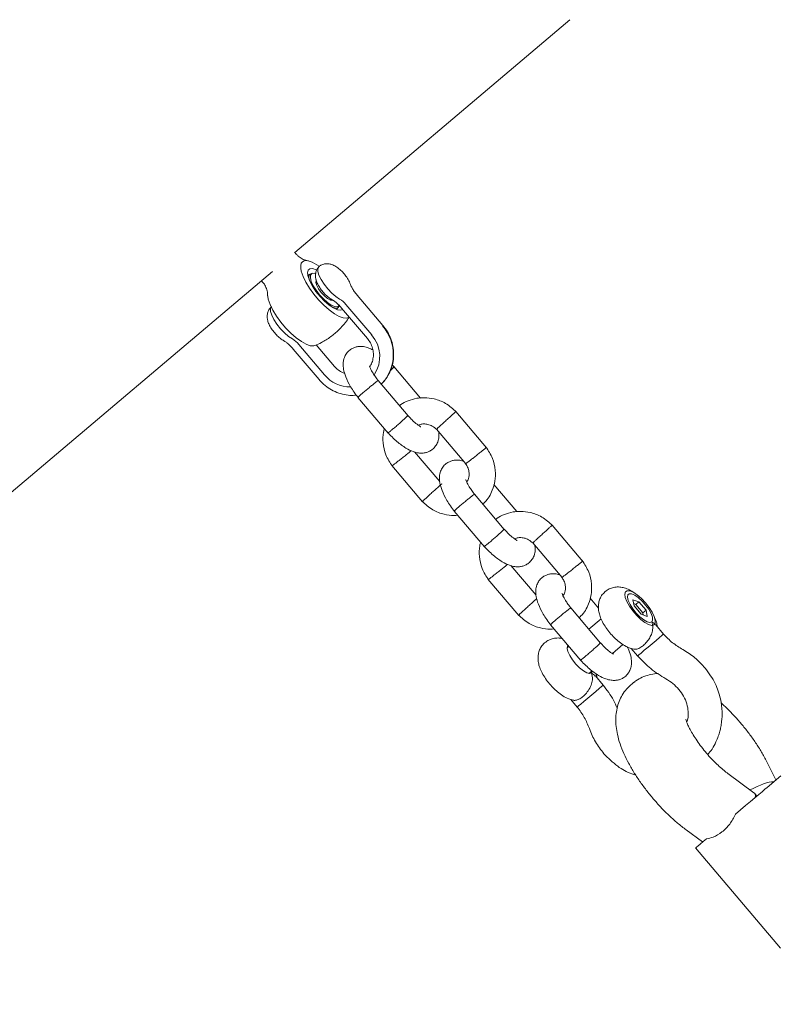
# Model space of a CAD drawing. Units: millimetres. Extents: x -531 to 6949, y 4 to 7513.
# Drawn here: x 4208 to 4381, y 4320 to 4545 of the extents above; entities that cross this region are included whole.
import ezdxf

# ---------------------------------------------------------------- set-up
doc = ezdxf.new("R2010")
doc.units = ezdxf.units.MM
doc.layers.add('Dimensions', color=7, linetype='Continuous')
doc.styles.get("Standard").update_dxf_attribs({"font": 'arial.ttf'})
doc.dimstyles.new('Leikkiset keinu', dxfattribs={"dimtxt": 150, "dimasz": 2.5, "dimexe": 0.06, "dimexo": 0.625, "dimtad": 0, "dimtih": 1, "dimtoh": 1, "dimdec": 0, "dimtxsty": 'Standard', "dimcen": 2.5, "dimadec": 0, "dimazin": 0, "dimtfac": 1, "dimtmove": 0, "dimatfit": 3, "dimfxl": 1, "dimarcsym": 0})

# ---------------------------------------------------------------- blocks, each defined once
blk = doc.blocks.new('*D4')
at = {"layer": 'Defpoints', "color": 0}
for p in [(3293.67, 6282.45), (-304.02, 732.24), (5268.39, 732.24)]:
    blk.add_point(p, dxfattribs=at)
at = {"layer": 'Dimensions', "color": 0, "lineweight": -2}
for p, q in [((3293.04, 6282.45), (-304.08, 6282.45)), ((-304.02, 6279.95), (-304.02, 3584.55)), ((-304.02, 734.74), (-304.02, 3430.15)), ((5267.76, 732.24), (-304.08, 732.24))]:
    blk.add_line(p, q, dxfattribs=at)
at = {"layer": 'Dimensions', "color": 0}
for points in [[(-303.61, 6279.95), (-304.44, 6279.95), (-304.02, 6282.45)], [(-304.44, 734.74), (-303.61, 734.74), (-304.02, 732.24)]]:
    blk.add_solid(points, dxfattribs=at)
at = {"layer": 'Dimensions', "color": 0, "lineweight": 5, "insert": (-304.02, 3507.35), "char_height": 150, "attachment_point": 5}
blk.add_mtext('5550', dxfattribs=at)
blk = doc.blocks.new('*D6')
at = {"layer": 'Defpoints', "color": 0}
for p in [(4275.58, 4724.01), (1660.27, 2251.18), (2937.22, 2251.18)]:
    blk.add_point(p, dxfattribs=at)
at = {"layer": 'Dimensions', "color": 0, "lineweight": -2}
for p, q in [((4274.96, 4724.01), (1660.21, 4724.01)), ((1660.27, 4721.51), (1660.27, 3564.8)), ((1660.27, 2253.68), (1660.27, 3410.4)), ((2836.6, 2251.18), (1660.21, 2251.18))]:
    blk.add_line(p, q, dxfattribs=at)
at = {"layer": 'Dimensions', "color": 0}
for points in [[(1660.69, 4721.51), (1659.85, 4721.51), (1660.27, 4724.01)], [(1659.85, 2253.68), (1660.69, 2253.68), (1660.27, 2251.18)]]:
    blk.add_solid(points, dxfattribs=at)
at = {"layer": 'Dimensions', "color": 0, "lineweight": 5, "insert": (1660.27, 3487.6), "char_height": 150, "attachment_point": 5}
blk.add_mtext('2473', dxfattribs=at)

msp = doc.modelspace()

# ---------------------------------------------------------------- linework, layer by layer
at = {"color": 7, "linetype": 'Continuous', "lineweight": 5}
for p, q in [((4271.17, 4491.83), (4333.92, 4544.95)), ((4271.48, 4491.45), (4271.09, 4491.91)), ((4140.65, 4381.33), (4266.04, 4487.49)), ((4275.26, 4487.06), (4274.94, 4487.02)), ((4263.53, 4485.36), (4263.85, 4484.99)), ((4274.14, 4486.43), (4274.27, 4486.6)), ((4274.6, 4486.87), (4274.27, 4486.6)), ((4276.22, 4484.97), (4275.99, 4484.78)), ((4279.23, 4480.96), (4279.44, 4481.15)), ((4291.24, 4475.15), (4285.36, 4482.1)), ((4280.74, 4478.96), (4280.55, 4478.86)), ((4280.74, 4478.96), (4281.06, 4479.24)), ((4281.82, 4479.11), (4287.7, 4472.15)), ((4288.68, 4472.98), (4282.8, 4479.93)), ((4270.78, 4469.76), (4276.67, 4462.81)), ((4272.04, 4470.83), (4277.92, 4463.87)), ((4280.21, 4465.81), (4276.05, 4470.71)), ((4293.98, 4465.49), (4293.36, 4466.16)), ((4299.82, 4458.58), (4293.74, 4465.77)), ((4296.98, 4454.53), (4290.19, 4462.55)), ((4285.56, 4458.73), (4292.46, 4450.59)), ((4314.92, 4447.23), (4307.88, 4455.54)), ((4303.49, 4451.45), (4310.19, 4443.54)), ((4304.22, 4439.5), (4298.49, 4446.27)), ((4293.25, 4443.19), (4300.29, 4434.87)), ((4321.79, 4432.64), (4316.56, 4438.82)), ((4318.95, 4428.58), (4312.16, 4436.6)), ((4307.53, 4432.78), (4314.43, 4424.64)), ((4336.89, 4421.28), (4329.85, 4429.59)), ((4325.46, 4425.5), (4332.16, 4417.59)), ((4326.19, 4413.56), (4320.46, 4420.32)), ((4315.22, 4417.24), (4322.26, 4408.92)), ((4340.43, 4410.62), (4338.53, 4412.87)), ((4346.49, 4414.14), (4346.46, 4414.05)), ((4340.92, 4402.63), (4334.13, 4410.65)), ((4348.31, 4412.54), (4349.68, 4412.07)), ((4348.56, 4411.11), (4348.31, 4412.54)), ((4348.96, 4411.47), (4348.47, 4411.64)), ((4348.56, 4411.11), (4350.17, 4409.21)), ((4348.96, 4411.47), (4349.68, 4412.07)), ((4350.57, 4409.57), (4348.96, 4411.47)), ((4349.68, 4412.07), (4351.29, 4410.17)), ((4351.54, 4408.74), (4350.17, 4409.21)), ((4350.57, 4409.57), (4351.29, 4410.17)), ((4350.66, 4409.04), (4350.57, 4409.57)), ((4351.29, 4410.17), (4351.54, 4408.74)), ((4329.5, 4406.83), (4336.4, 4398.69)), ((4341.05, 4408.17), (4338.25, 4405.79)), ((4352.72, 4406.67), (4352.81, 4406.68)), ((4355.27, 4404.69), (4353.51, 4406.77)), ((4333.67, 4401.92), (4333.27, 4401.58)), ((4343.6, 4400.25), (4346, 4402.29)), ((4347.93, 4401.39), (4349.37, 4399.69)), ((4338.24, 4395.71), (4338.97, 4396.33)), ((4341.5, 4393.03), (4339.74, 4395.12)), ((4348.44, 4393.62), (4347.4, 4392.74)), ((4348.24, 4393.48), (4348.78, 4393.9)), ((4334.16, 4389.74), (4335.6, 4388.03)), ((4380.94, 4371.39), (4378.84, 4375.55)), ((4375.91, 4368.48), (4369.92, 4372.88)), ((4378.9, 4369.66), (4382.03, 4372.31)), ((4376.59, 4367.71), (4376.03, 4368.37)), ((4360.45, 4359.98), (4364.21, 4357.23)), ((4362.61, 4355.87), (4382, 4332.98))]:
    msp.add_line(p, q, dxfattribs=at)
at = {"color": 7, "linetype": 'Continuous', "lineweight": 5, "flags": 128}
for points in [[(4272.61, 4487.51), (4272.48, 4488.24), (4272.48, 4488.85), (4272.62, 4489.34), (4272.88, 4489.69), (4273.27, 4489.9), (4273.78, 4489.95), (4274.39, 4489.85), (4275.08, 4489.6)], [(4275.08, 4489.6), (4276.16, 4489.02), (4276.67, 4488.68)], [(4283.54, 4477.07), (4282.99, 4476.84), (4282.21, 4476.89), (4281.25, 4477.22), (4280.16, 4477.83), (4278.98, 4478.69), (4277.77, 4479.75), (4276.58, 4480.98), (4275.46, 4482.31), (4274.46, 4483.69), (4273.63, 4485.06), (4273.01, 4486.35), (4272.61, 4487.51)], [(4282.1, 4478.81), (4281.59, 4478.62), (4280.86, 4478.74), (4279.98, 4479.14), (4278.98, 4479.81), (4277.93, 4480.71), (4276.9, 4481.78), (4275.96, 4482.94), (4275.15, 4484.14), (4274.54, 4485.28), (4274.16, 4486.31), (4274.04, 4487.16), (4274.18, 4487.76), (4274.57, 4488.1), (4275.19, 4488.13), (4276.01, 4487.87), (4276.06, 4487.84)], [(4274.94, 4487.02), (4274.92, 4487.01), (4274.51, 4486.78), (4274.35, 4486.27), (4274.44, 4485.54)], [(4275.86, 4487), (4275.52, 4487.06), (4275.01, 4486.98), (4274.73, 4486.62), (4274.7, 4486)], [(4281.37, 4481.17), (4280.49, 4481.76), (4279.56, 4482.55), (4278.65, 4483.51), (4277.83, 4484.55), (4277.14, 4485.61), (4276.65, 4486.61), (4276.39, 4487.47), (4276.37, 4488.14), (4276.6, 4488.57), (4276.61, 4488.57)], [(4274.7, 4486), (4274.91, 4485.19), (4275.35, 4484.22), (4276, 4483.19), (4276.8, 4482.15), (4277.69, 4481.2), (4278.6, 4480.4), (4279.47, 4479.81), (4280.24, 4479.47), (4280.85, 4479.41), (4281.24, 4479.64), (4281.36, 4479.86)], [(4276.1, 4485.53), (4276.02, 4485.42), (4275.96, 4484.96)], [(4275.96, 4484.96), (4276.16, 4484.29), (4276.58, 4483.49), (4277.18, 4482.67), (4277.88, 4481.91), (4278.61, 4481.31), (4279.26, 4480.95), (4279.77, 4480.86), (4279.98, 4480.95)], [(4265.08, 4481.13), (4264.95, 4481.86), (4264.94, 4482.03)], [(4275.77, 4470.55), (4275.46, 4470.47), (4274.68, 4470.51), (4273.72, 4470.85), (4272.63, 4471.46), (4271.45, 4472.31), (4270.24, 4473.38), (4269.05, 4474.6), (4267.93, 4475.93), (4266.93, 4477.31), (4266.1, 4478.68), (4265.48, 4479.97), (4265.08, 4481.13)], [(4265.75, 4479.36), (4265.62, 4479.03), (4265.63, 4478.36), (4265.9, 4477.5), (4266.39, 4476.5), (4267.07, 4475.44), (4267.89, 4474.4), (4268.8, 4473.45), (4269.73, 4472.65), (4270.62, 4472.06)], [(4279.72, 4479.3), (4279.73, 4479.29), (4280.44, 4479.09), (4280.97, 4479.17), (4281.26, 4479.55), (4281.26, 4479.55)], [(4352.67, 4409.7), (4351.98, 4410.78), (4351.15, 4411.84), (4350.22, 4412.82), (4349.28, 4413.64), (4348.38, 4414.23), (4347.59, 4414.56), (4346.98, 4414.59), (4346.59, 4414.34), (4346.44, 4413.81), (4346.55, 4413.05), (4346.92, 4412.1), (4347.5, 4411.05), (4348.27, 4409.97), (4349.16, 4408.94), (4350.1, 4408.03), (4351.03, 4407.32), (4351.88, 4406.86), (4352.59, 4406.67), (4353.1, 4406.78), (4353.37, 4407.18), (4353.38, 4407.83), (4353.14, 4408.69), (4352.67, 4409.7)], [(4352.6, 4407.49), (4352.8, 4407.9), (4352.74, 4408.55), (4352.43, 4409.39), (4351.91, 4410.34), (4351.2, 4411.32), (4350.38, 4412.24), (4349.52, 4413.01), (4348.7, 4413.58), (4347.99, 4413.88), (4347.44, 4413.9), (4347.12, 4413.63), (4347.05, 4413.09), (4347.23, 4412.33), (4347.65, 4411.43), (4348.28, 4410.45), (4349.05, 4409.5), (4349.9, 4408.64), (4350.75, 4407.96), (4351.52, 4407.52), (4352.16, 4407.36), (4352.6, 4407.49)], [(4349.37, 4399.69), (4349.39, 4399.71), (4349.65, 4399.93), (4350.16, 4400.36), (4350.89, 4400.98), (4351.76, 4401.71), (4352.68, 4402.49), (4353.57, 4403.25), (4354.33, 4403.89), (4354.9, 4404.37), (4355.22, 4404.64), (4355.27, 4404.69)], [(4333.48, 4402.14), (4333.35, 4401.97), (4333.28, 4401.43), (4333.46, 4400.68), (4333.88, 4399.77), (4334.51, 4398.8), (4335.28, 4397.84), (4336.13, 4396.98), (4336.98, 4396.3), (4337.75, 4395.86), (4338.39, 4395.7), (4338.83, 4395.83), (4338.83, 4395.83)], [(4338.83, 4395.83), (4339.03, 4396.24), (4339.03, 4396.27)], [(4335.88, 4388.27), (4336.39, 4388.71), (4337.12, 4389.32), (4337.99, 4390.06), (4338.91, 4390.84), (4339.8, 4391.59), (4340.56, 4392.24), (4341.13, 4392.72), (4341.45, 4392.98), (4341.5, 4393.03)], [(4335.6, 4388.03), (4335.62, 4388.05), (4335.88, 4388.27)], [(4371.69, 4363.56), (4372.88, 4364.56), (4374.02, 4365.53), (4375.1, 4366.45), (4376.1, 4367.29), (4377, 4368.05), (4377.77, 4368.71), (4378.41, 4369.25), (4378.9, 4369.66)], [(4365.1, 4357.98), (4364.32, 4357.32), (4363.66, 4356.76), (4363.16, 4356.34), (4362.82, 4356.05), (4362.64, 4355.9), (4362.61, 4355.87)]]:
    msp.add_lwpolyline(points, dxfattribs=at)
at = {"color": 7, "linetype": 'Continuous', "lineweight": 5}
for centre, radius, start, end in [((4278.54, 4476.48), 5.48, 39.0392, 58.8525), ((4283.87, 4468.54), 9.75, 315.8421, 41.8961), ((4267.78, 4467.38), 5.48, 39.0462, 58.8564), ((4283.12, 4468.07), 7.41, 325.9044, 41.4538), ((4283.79, 4468.73), 7.62, 219.6262, 270.5151)]:
    msp.add_arc(centre, radius, start, end, dxfattribs=at)
for centre, major_axis, start_param, end_param in [((4374.66, 4366.08), (6.71, 4.45), 0.383595, 1.317869), ((4370.49, 4362.54), (5.49, 5.89), 5.89959, 6.317715)]:
    msp.add_ellipse(centre, major_axis=major_axis, ratio=0.292559, start_param=start_param, end_param=end_param, dxfattribs=at)
for points, knots in [([(4274.3, 4489.91), (4274.17, 4489.92), (4273.64, 4489.97), (4272.81, 4490.34), (4271.99, 4490.89), (4271.63, 4491.3), (4271.5, 4491.46)], [0, 0, 0, 0, 0.116314, 0.477076, 0.807066, 1, 1, 1, 1]), ([(4283.83, 4484.53), (4283.76, 4484.72), (4283.55, 4485.26), (4283.03, 4486.13), (4282.28, 4487.1), (4281.43, 4487.95), (4280.54, 4488.62), (4279.66, 4489.05), (4278.78, 4489.26), (4277.94, 4489.23), (4277.17, 4489), (4276.78, 4488.68), (4276.63, 4488.55)], [0, 0, 0, 0, 0.068029, 0.194143, 0.312081, 0.428801, 0.551993, 0.668506, 0.757237, 0.846151, 0.936844, 1, 1, 1, 1]), ([(4276.55, 4488.47), (4276.41, 4488.3), (4276.1, 4487.91), (4275.89, 4487.19), (4275.83, 4486.41), (4275.96, 4485.62), (4276.27, 4484.75), (4276.8, 4483.79), (4277.53, 4482.81), (4278.36, 4481.94), (4279.09, 4481.35), (4279.55, 4481.08), (4279.7, 4480.99)], [0, 0, 0, 0, 0.07175, 0.158915, 0.243539, 0.333228, 0.438675, 0.568164, 0.692924, 0.814861, 0.941844, 1, 1, 1, 1]), ([(4263.85, 4484.98), (4263.86, 4484.97), (4264.1, 4484.74), (4264.48, 4484.08), (4264.88, 4483.05), (4264.92, 4482.29), (4264.93, 4481.92)], [0, 0, 0, 0, 0.012831, 0.329627, 0.669078, 1, 1, 1, 1]), ([(4285.36, 4482.1), (4285.24, 4482.24), (4284.9, 4482.65), (4284.42, 4483.34), (4284.02, 4484.06), (4283.89, 4484.38), (4283.83, 4484.53)], [0, 0, 0, 0, 0.158756, 0.463435, 0.760384, 1, 1, 1, 1]), ([(4279.7, 4480.99), (4279.78, 4480.95), (4279.99, 4480.82), (4280.49, 4480.45), (4281.14, 4479.87), (4281.59, 4479.37), (4281.82, 4479.11)], [0, 0, 0, 0, 0.15326, 0.412603, 0.694055, 1, 1, 1, 1]), ([(4265.86, 4479.44), (4265.79, 4479.38), (4265.47, 4479.16), (4265.11, 4478.57), (4264.85, 4477.8), (4264.81, 4477.02), (4264.94, 4476.23), (4265.26, 4475.35), (4265.8, 4474.4), (4266.53, 4473.43), (4267.36, 4472.56), (4268.08, 4472), (4268.52, 4471.74), (4268.64, 4471.66)], [0, 0, 0, 0, 0.028184, 0.120989, 0.204035, 0.284751, 0.370439, 0.471437, 0.595235, 0.713965, 0.830335, 0.952022, 1, 1, 1, 1]), ([(4275.73, 4470.56), (4276.23, 4470.78), (4277.49, 4471.32), (4279.33, 4472.52), (4281.17, 4474.08), (4282.59, 4475.6), (4283.28, 4476.65), (4283.55, 4477.06)], [0, 0, 0, 0, 0.158541, 0.39935, 0.632943, 0.858785, 1, 1, 1, 1]), ([(4290.84, 4461.79), (4291.04, 4461.96), (4291.65, 4462.52), (4292.44, 4463.69), (4293.18, 4465.23), (4293.61, 4466.91), (4293.75, 4468.64), (4293.57, 4470.39), (4293.09, 4472.09), (4292.34, 4473.72), (4291.61, 4474.67), (4291.24, 4475.15)], [0, 0, 0, 0, 0.054581, 0.171769, 0.288926, 0.406254, 0.523854, 0.641847, 0.760226, 0.878974, 1, 1, 1, 1]), ([(4268.64, 4471.66), (4268.72, 4471.62), (4268.94, 4471.49), (4269.44, 4471.12), (4270.1, 4470.53), (4270.55, 4470.03), (4270.78, 4469.76)], [0, 0, 0, 0, 0.152761, 0.411493, 0.692128, 1, 1, 1, 1]), ([(4287.7, 4472.15), (4287.83, 4472), (4288.21, 4471.52), (4288.71, 4470.58), (4289.05, 4469.36), (4289.11, 4468.12), (4288.87, 4466.94), (4288.55, 4466.13), (4288.26, 4465.79), (4288.22, 4465.74)], [0, 0, 0, 0, 0.07975, 0.2560773, 0.4327174, 0.6099853, 0.7886999, 0.969771, 1, 1, 1, 1]), ([(4288.94, 4469.57), (4288.64, 4469.73), (4287.92, 4470.1), (4286.96, 4470.32), (4285.97, 4470.38), (4285.18, 4470.27), (4284.4, 4470), (4283.61, 4469.53), (4282.92, 4468.81), (4282.45, 4467.93), (4282.22, 4467.08), (4282.14, 4466.26), (4282.24, 4465.05), (4282.75, 4463.31), (4283.65, 4461.49), (4284.69, 4459.86), (4285.33, 4459.04), (4285.66, 4458.61)], [0, 0, 0, 0, 0.057281, 0.136662, 0.191968, 0.239434, 0.281383, 0.331302, 0.39597, 0.451944, 0.491394, 0.544693, 0.62422, 0.728279, 0.85455, 0.925463, 1, 1, 1, 1]), ([(4282.56, 4464.17), (4282.32, 4464.26), (4281.69, 4464.49), (4280.89, 4465.07), (4280.4, 4465.6), (4280.21, 4465.81)], [0, 0, 0, 0, 0.265125, 0.707897, 1, 1, 1, 1]), ([(4290.28, 4462.44), (4290.02, 4462.77), (4289.54, 4463.39), (4288.86, 4464.42), (4288.38, 4465.3), (4288.19, 4465.85), (4288.15, 4465.86), (4288.14, 4465.87)], [0, 0, 0, 0, 0.208398, 0.389585, 0.684282, 0.900705, 1, 1, 1, 1]), ([(4292.93, 4464.84), (4293.11, 4465), (4293.43, 4465.3), (4293.62, 4465.49), (4293.68, 4465.55), (4293.68, 4465.56)], [0, 0, 0, 0, 0.549537, 0.976988, 1, 1, 1, 1]), ([(4293.77, 4465.68), (4293.78, 4465.67), (4293.78, 4465.66), (4293.71, 4465.58), (4293.69, 4465.56), (4293.68, 4465.56)], [0, 0, 0, 0, 0.739414, 0.961919, 1, 1, 1, 1]), ([(4276.67, 4462.81), (4276.9, 4462.55), (4277.54, 4461.84), (4278.75, 4460.87), (4280.31, 4460), (4281.99, 4459.42), (4283.64, 4459.13), (4284.71, 4459.19), (4285.2, 4459.22)], [0, 0, 0, 0, 0.108987, 0.293082, 0.477425, 0.661686, 0.845666, 1, 1, 1, 1]), ([(4285.57, 4458.73), (4285.57, 4458.73), (4285.51, 4458.7), (4285.65, 4458.85), (4285.99, 4459.17), (4286.57, 4459.68), (4287.3, 4460.3), (4288.09, 4460.95), (4288.85, 4461.57), (4289.51, 4462.08), (4289.86, 4462.35), (4290, 4462.44), (4290.03, 4462.46), (4290.03, 4462.46)], [0, 0, 0, 0, 0.000825, 0.121552, 0.242293, 0.363072, 0.483848, 0.604654, 0.725445, 0.846203, 0.966955, 0.995178, 1, 1, 1, 1]), ([(4290.17, 4462.53), (4290.17, 4462.54), (4290.2, 4462.57), (4290.11, 4462.51), (4290.03, 4462.46), (4290.03, 4462.46)], [0, 0, 0, 0, 0.243947, 0.961346, 1, 1, 1, 1]), ([(4308.05, 4455.36), (4307.24, 4456.09), (4305.73, 4457.45), (4303.1, 4458.44), (4300.86, 4458.72), (4298.85, 4458.56), (4297.04, 4458.01), (4295.71, 4457.4), (4295.15, 4456.9), (4295.05, 4456.81)], [0, 0, 0, 0, 0.222593, 0.414661, 0.571931, 0.693936, 0.840511, 0.971744, 1, 1, 1, 1]), ([(4292.4, 4450.66), (4292.43, 4450.67), (4292.5, 4450.7), (4292.91, 4451.02), (4293.5, 4451.5), (4294.23, 4452.11), (4295, 4452.78), (4295.74, 4453.44), (4296.36, 4454), (4296.67, 4454.3), (4296.79, 4454.42), (4296.81, 4454.45), (4296.81, 4454.45)], [0, 0, 0, 0, 0.12083, 0.241654, 0.362541, 0.483429, 0.604336, 0.725226, 0.846106, 0.966934, 0.99517, 1, 1, 1, 1]), ([(4296.9, 4454.57), (4296.91, 4454.58), (4296.95, 4454.6), (4296.88, 4454.52), (4296.82, 4454.45), (4296.81, 4454.45)], [0, 0, 0, 0, 0.244229, 0.961375, 1, 1, 1, 1]), ([(4299.89, 4452.01), (4299.86, 4452.03), (4299.79, 4452.08), (4299.23, 4452.41), (4298.41, 4453.08), (4297.58, 4453.88), (4297.13, 4454.38), (4296.93, 4454.6)], [0, 0, 0, 0, 0.1442953, 0.3639485, 0.6655458, 0.852207, 1, 1, 1, 1]), ([(4304.93, 4452.8), (4304.94, 4452.81), (4305.18, 4453.03), (4305.69, 4453.5), (4306.44, 4454.17), (4307.11, 4454.78), (4307.61, 4455.22), (4307.9, 4455.47), (4307.9, 4455.46), (4307.9, 4455.46)], [0, 0, 0, 0, 0.007011, 0.182764, 0.358521, 0.534309, 0.710141, 0.885993, 1, 1, 1, 1]), ([(4291.61, 4451.6), (4291.53, 4451.34), (4291.2, 4450.3), (4291.22, 4448.23), (4291.79, 4445.49), (4292.85, 4443.84), (4293.4, 4442.99)], [0, 0, 0, 0, 0.0913246, 0.36504, 0.6733049, 1, 1, 1, 1]), ([(4299.33, 4452.37), (4299.47, 4452.44), (4299.84, 4452.63), (4300.59, 4452.7), (4301.53, 4452.6), (4302.61, 4452.2), (4303.24, 4451.65), (4303.58, 4451.36)], [0, 0, 0, 0, 0.108017, 0.287282, 0.493056, 0.726417, 1, 1, 1, 1]), ([(4304.93, 4452.8), (4304.92, 4452.79), (4304.68, 4452.57), (4304.23, 4452.16), (4303.76, 4451.72), (4303.5, 4451.47), (4303.51, 4451.47), (4303.52, 4451.48)], [0, 0, 0, 0, 0.011022, 0.286758, 0.562478, 0.838231, 1, 1, 1, 1]), ([(4292.21, 4450.87), (4292.58, 4450.47), (4293.29, 4449.68), (4294.74, 4448.36), (4296.39, 4447.15), (4298.03, 4446.35), (4299.24, 4446.03), (4300.22, 4445.98), (4301.02, 4446.09), (4301.8, 4446.36), (4302.59, 4446.84), (4303.28, 4447.55), (4303.75, 4448.43), (4303.98, 4449.28), (4304.06, 4450), (4303.98, 4450.59), (4303.95, 4450.91)], [0, 0, 0, 0, 0.081008, 0.159078, 0.297141, 0.41006, 0.495575, 0.555154, 0.606287, 0.651475, 0.705256, 0.774914, 0.835211, 0.877719, 0.935136, 1, 1, 1, 1]), ([(4294.89, 4444.3), (4294.9, 4444.31), (4295.16, 4444.51), (4295.7, 4444.94), (4296.49, 4445.57), (4297.18, 4446.12), (4297.58, 4446.44), (4297.71, 4446.55), (4297.72, 4446.57)], [0, 0, 0, 0, 0.00959, 0.24948, 0.48936, 0.72931, 0.969284, 1, 1, 1, 1]), ([(4311.71, 4444.79), (4311.72, 4444.79), (4311.98, 4445), (4312.53, 4445.42), (4313.32, 4446.05), (4314.02, 4446.61), (4314.54, 4447.04), (4314.83, 4447.28), (4314.82, 4447.28), (4314.82, 4447.28)], [0, 0, 0, 0, 0.0070257, 0.182783, 0.3585539, 0.5343006, 0.7101436, 0.8859949, 1, 1, 1, 1]), ([(4314.03, 4434.4), (4314.18, 4434.52), (4315.17, 4435.35), (4316.15, 4437.16), (4316.9, 4439.68), (4316.97, 4442.18), (4316.37, 4444.93), (4315.31, 4446.57), (4314.77, 4447.42)], [0, 0, 0, 0, 0.041716, 0.27496, 0.425736, 0.598707, 0.793545, 1, 1, 1, 1]), ([(4294.89, 4444.3), (4294.88, 4444.29), (4294.62, 4444.09), (4294.14, 4443.72), (4293.62, 4443.32), (4293.34, 4443.11), (4293.34, 4443.13), (4293.35, 4443.13)], [0, 0, 0, 0, 0.011026, 0.286371, 0.561721, 0.837064, 1, 1, 1, 1]), ([(4309.68, 4444.14), (4309.38, 4444.23), (4308.81, 4444.4), (4307.94, 4444.43), (4307.15, 4444.32), (4306.37, 4444.05), (4305.58, 4443.58), (4304.89, 4442.86), (4304.42, 4441.98), (4304.19, 4441.13), (4304.11, 4440.31), (4304.21, 4439.1), (4304.72, 4437.37), (4305.62, 4435.55), (4306.65, 4433.91), (4307.3, 4433.09), (4307.63, 4432.66)], [0, 0, 0, 0, 0.062612, 0.122662, 0.174199, 0.219746, 0.273947, 0.344162, 0.404936, 0.44777, 0.50564, 0.591989, 0.704973, 0.842084, 0.919079, 1, 1, 1, 1]), ([(4311.71, 4444.79), (4311.7, 4444.78), (4311.44, 4444.58), (4310.97, 4444.21), (4310.45, 4443.81), (4310.17, 4443.6), (4310.17, 4443.61), (4310.18, 4443.61)], [0, 0, 0, 0, 0.0110047, 0.2867535, 0.5624731, 0.8382143, 1, 1, 1, 1]), ([(4310.1, 4443.57), (4310.28, 4443.32), (4310.67, 4442.76), (4310.91, 4441.8), (4310.94, 4440.92), (4310.81, 4440.08), (4310.53, 4439.64), (4310.36, 4439.38)], [0, 0, 0, 0, 0.189958, 0.427895, 0.622415, 0.77444, 1, 1, 1, 1]), ([(4312.25, 4436.49), (4311.99, 4436.82), (4311.51, 4437.44), (4310.83, 4438.48), (4310.35, 4439.35), (4310.16, 4439.9), (4310.12, 4439.91), (4310.11, 4439.92)], [0, 0, 0, 0, 0.2084, 0.389588, 0.684265, 0.900704, 1, 1, 1, 1]), ([(4301.67, 4436.29), (4301.68, 4436.29), (4301.92, 4436.52), (4302.43, 4436.98), (4303.18, 4437.66), (4303.85, 4438.26), (4304.28, 4438.63), (4304.56, 4438.88), (4304.7, 4438.99), (4304.67, 4438.96), (4304.66, 4438.95)], [0, 0, 0, 0, 0.007048, 0.183727, 0.360381, 0.537074, 0.71381, 0.801252, 0.978024, 1, 1, 1, 1]), ([(4301.67, 4436.29), (4301.66, 4436.28), (4301.42, 4436.06), (4300.98, 4435.65), (4300.5, 4435.2), (4300.25, 4434.95), (4300.26, 4434.96), (4300.27, 4434.96)], [0, 0, 0, 0, 0.011011, 0.286486, 0.561987, 0.837514, 1, 1, 1, 1]), ([(4307.53, 4432.78), (4307.53, 4432.78), (4307.48, 4432.76), (4307.62, 4432.9), (4307.96, 4433.22), (4308.54, 4433.74), (4309.27, 4434.35), (4310.06, 4435), (4310.82, 4435.62), (4311.48, 4436.13), (4311.83, 4436.4), (4311.97, 4436.49), (4312, 4436.51), (4312, 4436.51)], [0, 0, 0, 0, 0.000823, 0.12155, 0.242292, 0.363071, 0.483849, 0.604655, 0.725448, 0.846192, 0.966955, 0.995177, 1, 1, 1, 1]), ([(4312.14, 4436.58), (4312.14, 4436.59), (4312.17, 4436.62), (4312.08, 4436.57), (4312, 4436.52), (4312, 4436.51)], [0, 0, 0, 0, 0.243947, 0.961347, 1, 1, 1, 1]), ([(4300.12, 4435.05), (4300.93, 4434.32), (4302.43, 4432.96), (4305.06, 4431.99), (4307.02, 4431.68), (4308.05, 4431.8), (4308.34, 4431.83)], [0, 0, 0, 0, 0.351187, 0.654214, 0.90234, 1, 1, 1, 1]), ([(4330.02, 4429.41), (4329.21, 4430.14), (4327.7, 4431.5), (4325.07, 4432.49), (4322.83, 4432.78), (4320.82, 4432.61), (4319.01, 4432.06), (4317.68, 4431.45), (4317.12, 4430.95), (4317.02, 4430.86)], [0, 0, 0, 0, 0.222595, 0.414663, 0.571934, 0.69394, 0.84052, 0.971754, 1, 1, 1, 1]), ([(4314.37, 4424.71), (4314.4, 4424.72), (4314.47, 4424.75), (4314.88, 4425.07), (4315.47, 4425.55), (4316.2, 4426.16), (4316.97, 4426.83), (4317.71, 4427.49), (4318.33, 4428.05), (4318.64, 4428.35), (4318.76, 4428.47), (4318.78, 4428.5), (4318.78, 4428.5)], [0, 0, 0, 0, 0.120831, 0.241655, 0.362529, 0.483435, 0.604342, 0.725232, 0.846113, 0.966941, 0.995178, 1, 1, 1, 1]), ([(4318.87, 4428.62), (4318.88, 4428.63), (4318.92, 4428.65), (4318.85, 4428.57), (4318.79, 4428.5), (4318.78, 4428.5)], [0, 0, 0, 0, 0.244219, 0.961318, 1, 1, 1, 1]), ([(4321.86, 4426.06), (4321.83, 4426.08), (4321.76, 4426.13), (4321.2, 4426.46), (4320.38, 4427.13), (4319.55, 4427.93), (4319.1, 4428.43), (4318.9, 4428.65)], [0, 0, 0, 0, 0.144295, 0.363948, 0.665546, 0.852207, 1, 1, 1, 1]), ([(4326.9, 4426.85), (4326.91, 4426.86), (4327.15, 4427.08), (4327.66, 4427.55), (4328.41, 4428.23), (4329.08, 4428.83), (4329.58, 4429.27), (4329.87, 4429.52), (4329.87, 4429.51), (4329.87, 4429.51)], [0, 0, 0, 0, 0.007011, 0.182764, 0.358521, 0.534309, 0.710141, 0.885993, 1, 1, 1, 1]), ([(4321.3, 4426.42), (4321.44, 4426.49), (4321.81, 4426.68), (4322.56, 4426.75), (4323.5, 4426.66), (4324.58, 4426.26), (4325.21, 4425.7), (4325.55, 4425.41)], [0, 0, 0, 0, 0.108018, 0.287286, 0.493062, 0.726442, 1, 1, 1, 1]), ([(4326.9, 4426.85), (4326.89, 4426.84), (4326.65, 4426.62), (4326.2, 4426.21), (4325.73, 4425.77), (4325.47, 4425.52), (4325.48, 4425.53), (4325.49, 4425.53)], [0, 0, 0, 0, 0.011021, 0.286757, 0.562478, 0.838231, 1, 1, 1, 1]), ([(4313.58, 4425.65), (4313.49, 4425.39), (4313.17, 4424.35), (4313.19, 4422.28), (4313.76, 4419.54), (4314.82, 4417.89), (4315.37, 4417.05)], [0, 0, 0, 0, 0.091349, 0.365038, 0.673328, 1, 1, 1, 1]), ([(4314.18, 4424.92), (4314.55, 4424.52), (4315.26, 4423.73), (4316.71, 4422.41), (4318.36, 4421.2), (4320, 4420.4), (4321.21, 4420.08), (4322.19, 4420.03), (4322.99, 4420.15), (4323.77, 4420.41), (4324.56, 4420.89), (4325.24, 4421.6), (4325.72, 4422.48), (4325.95, 4423.33), (4326.03, 4424.05), (4325.95, 4424.65), (4325.92, 4424.96)], [0, 0, 0, 0, 0.081008, 0.159078, 0.29714, 0.410059, 0.495573, 0.555153, 0.606287, 0.651475, 0.70525, 0.774915, 0.835213, 0.877711, 0.935128, 1, 1, 1, 1]), ([(4316.86, 4418.35), (4316.87, 4418.36), (4317.13, 4418.56), (4317.67, 4418.99), (4318.46, 4419.62), (4319.15, 4420.17), (4319.55, 4420.5), (4319.68, 4420.6), (4319.69, 4420.62)], [0, 0, 0, 0, 0.009558, 0.249487, 0.489372, 0.729297, 0.9693, 1, 1, 1, 1]), ([(4333.68, 4418.84), (4333.69, 4418.85), (4333.95, 4419.05), (4334.49, 4419.47), (4335.29, 4420.1), (4335.99, 4420.66), (4336.51, 4421.09), (4336.8, 4421.33), (4336.79, 4421.33), (4336.79, 4421.33)], [0, 0, 0, 0, 0.007026, 0.182783, 0.358554, 0.534301, 0.710144, 0.885995, 1, 1, 1, 1]), ([(4336, 4408.45), (4336.15, 4408.57), (4337.14, 4409.4), (4338.12, 4411.21), (4338.86, 4413.73), (4338.94, 4416.23), (4338.34, 4418.98), (4337.28, 4420.62), (4336.74, 4421.47)], [0, 0, 0, 0, 0.041716, 0.27496, 0.425736, 0.598707, 0.793545, 1, 1, 1, 1]), ([(4316.86, 4418.35), (4316.85, 4418.34), (4316.59, 4418.14), (4316.11, 4417.77), (4315.59, 4417.38), (4315.31, 4417.16), (4315.31, 4417.18), (4315.32, 4417.18)], [0, 0, 0, 0, 0.011027, 0.286371, 0.561722, 0.837064, 1, 1, 1, 1]), ([(4331.65, 4418.19), (4331.35, 4418.28), (4330.78, 4418.45), (4329.91, 4418.48), (4329.12, 4418.37), (4328.34, 4418.1), (4327.54, 4417.63), (4326.86, 4416.92), (4326.39, 4416.03), (4326.16, 4415.18), (4326.08, 4414.36), (4326.18, 4413.15), (4326.69, 4411.42), (4327.58, 4409.6), (4328.62, 4407.96), (4329.27, 4407.14), (4329.6, 4406.71)], [0, 0, 0, 0, 0.062612, 0.122662, 0.174199, 0.219744, 0.273945, 0.34416, 0.404934, 0.447768, 0.505647, 0.591988, 0.704982, 0.842084, 0.919079, 1, 1, 1, 1]), ([(4332.07, 4417.62), (4332.25, 4417.37), (4332.64, 4416.81), (4332.88, 4415.85), (4332.91, 4414.98), (4332.77, 4414.13), (4332.5, 4413.69), (4332.33, 4413.43)], [0, 0, 0, 0, 0.189958, 0.427895, 0.622414, 0.77444, 1, 1, 1, 1]), ([(4333.68, 4418.84), (4333.67, 4418.83), (4333.41, 4418.63), (4332.93, 4418.26), (4332.42, 4417.86), (4332.14, 4417.65), (4332.14, 4417.66), (4332.14, 4417.67)], [0, 0, 0, 0, 0.011042, 0.286756, 0.562475, 0.838215, 1, 1, 1, 1]), ([(4348.72, 4414), (4348.41, 4414.22), (4347.73, 4414.7), (4346.67, 4415.16), (4345.56, 4415.44), (4344.47, 4415.47), (4343.39, 4415.25), (4342.35, 4414.74), (4341.47, 4413.97), (4340.85, 4413.02), (4340.5, 4412.04), (4340.38, 4411.04), (4340.44, 4410.02), (4340.7, 4408.95), (4341.18, 4407.76), (4341.89, 4406.5), (4342.79, 4405.26), (4343.78, 4404.12), (4344.87, 4403.09), (4346.08, 4402.19), (4347.26, 4401.54), (4348.12, 4401.33), (4348.47, 4401.24)], [0, 0, 0, 0, 0.047357, 0.103031, 0.148686, 0.192597, 0.236178, 0.279904, 0.328281, 0.372149, 0.413194, 0.453474, 0.495189, 0.541447, 0.596316, 0.657192, 0.71474, 0.770683, 0.827299, 0.886782, 0.954242, 1, 1, 1, 1]), ([(4323.64, 4410.34), (4323.65, 4410.35), (4323.89, 4410.57), (4324.4, 4411.03), (4325.15, 4411.71), (4325.82, 4412.3), (4326.2, 4412.65), (4326.33, 4412.76), (4326.35, 4412.77)], [0, 0, 0, 0, 0.009492, 0.247429, 0.485335, 0.72329, 0.961305, 1, 1, 1, 1]), ([(4334.22, 4410.54), (4333.96, 4410.87), (4333.48, 4411.49), (4332.8, 4412.53), (4332.32, 4413.41), (4332.13, 4413.95), (4332.09, 4413.97), (4332.08, 4413.97)], [0, 0, 0, 0, 0.2084, 0.389588, 0.684265, 0.900704, 1, 1, 1, 1]), ([(4329.5, 4406.83), (4329.5, 4406.83), (4329.45, 4406.81), (4329.59, 4406.95), (4329.93, 4407.27), (4330.51, 4407.79), (4331.24, 4408.4), (4332.03, 4409.05), (4332.79, 4409.67), (4333.45, 4410.19), (4333.8, 4410.45), (4333.94, 4410.54), (4333.96, 4410.56), (4333.97, 4410.56)], [0, 0, 0, 0, 0.000823, 0.12155, 0.242292, 0.363058, 0.483852, 0.604659, 0.725451, 0.846196, 0.966948, 0.995177, 1, 1, 1, 1]), ([(4334.11, 4410.63), (4334.11, 4410.64), (4334.14, 4410.67), (4334.05, 4410.62), (4333.97, 4410.57), (4333.97, 4410.56)], [0, 0, 0, 0, 0.243947, 0.961346, 1, 1, 1, 1]), ([(4322.09, 4409.1), (4322.9, 4408.37), (4324.4, 4407.01), (4327.03, 4406.04), (4328.99, 4405.74), (4330.02, 4405.85), (4330.31, 4405.88)], [0, 0, 0, 0, 0.3511873, 0.6542135, 0.9023397, 1, 1, 1, 1]), ([(4323.64, 4410.34), (4323.63, 4410.33), (4323.39, 4410.11), (4322.94, 4409.7), (4322.47, 4409.25), (4322.21, 4409), (4322.23, 4409.01), (4322.24, 4409.01)], [0, 0, 0, 0, 0.011012, 0.286486, 0.561987, 0.837514, 1, 1, 1, 1]), ([(4353.84, 4406.38), (4353.82, 4406.56), (4353.76, 4407.13), (4353.53, 4407.87), (4353.26, 4408.43), (4353.16, 4408.64)], [0, 0, 0, 0, 0.231207, 0.721913, 1, 1, 1, 1]), ([(4348.47, 4401.24), (4348.77, 4401.23), (4349.33, 4401.22), (4350.13, 4401.67), (4350.84, 4402.22), (4351.49, 4402.88), (4352.17, 4403.85), (4352.66, 4404.92), (4352.89, 4406.07), (4352.8, 4406.92), (4352.64, 4407.38), (4352.6, 4407.48), (4352.6, 4407.49)], [0, 0, 0, 0, 0.147722, 0.276699, 0.322505, 0.436643, 0.550616, 0.669419, 0.802628, 0.957545, 0.998761, 1, 1, 1, 1]), ([(4352.6, 4407.49), (4352.6, 4407.49), (4352.73, 4407.41), (4353.1, 4407.18), (4353.33, 4406.92), (4353.48, 4406.75)], [0, 0, 0, 0, 0.007057, 0.3505, 1, 1, 1, 1]), ([(4332.2, 4403.64), (4332.06, 4403.68), (4331.58, 4403.81), (4330.69, 4403.81), (4329.62, 4403.59), (4328.58, 4403.08), (4327.7, 4402.31), (4327.08, 4401.37), (4326.73, 4400.38), (4326.61, 4399.38), (4326.67, 4398.37), (4326.93, 4397.29), (4327.41, 4396.1), (4328.12, 4394.84), (4329.02, 4393.6), (4330.02, 4392.46), (4331.1, 4391.43), (4332.31, 4390.54), (4333.49, 4389.89), (4334.35, 4389.67), (4334.7, 4389.58)], [0, 0, 0, 0, 0.022095, 0.07253, 0.122584, 0.172805, 0.228368, 0.278753, 0.325894, 0.372157, 0.420069, 0.473198, 0.536218, 0.606136, 0.672232, 0.736484, 0.801511, 0.869829, 0.94731, 1, 1, 1, 1]), ([(4359.69, 4401.16), (4358.88, 4401.65), (4357.26, 4402.63), (4355.93, 4404), (4355.27, 4404.69)], [0, 0, 0, 0, 0.4997497, 1, 1, 1, 1]), ([(4336.15, 4398.97), (4336.51, 4398.57), (4337.23, 4397.78), (4338.68, 4396.46), (4340.33, 4395.25), (4341.97, 4394.45), (4343.18, 4394.14), (4344.16, 4394.09), (4344.96, 4394.2), (4345.74, 4394.46), (4346.53, 4394.94), (4347.21, 4395.65), (4347.68, 4396.54), (4347.92, 4397.38), (4347.99, 4398.2), (4347.88, 4399.42), (4347.57, 4400.66), (4347.13, 4401.52), (4347.01, 4401.76)], [0, 0, 0, 0, 0.068898, 0.135296, 0.25272, 0.348762, 0.42149, 0.472163, 0.515652, 0.554087, 0.599823, 0.659073, 0.710357, 0.746502, 0.795336, 0.8682, 0.963541, 1, 1, 1, 1]), ([(4336.34, 4398.76), (4336.37, 4398.77), (4336.44, 4398.8), (4336.85, 4399.12), (4337.44, 4399.6), (4338.17, 4400.21), (4338.94, 4400.88), (4339.68, 4401.54), (4340.3, 4402.1), (4340.61, 4402.4), (4340.73, 4402.52), (4340.75, 4402.55), (4340.75, 4402.55)], [0, 0, 0, 0, 0.1208308, 0.2416547, 0.3625285, 0.4834176, 0.6043244, 0.7252328, 0.8461139, 0.9669415, 0.9951705, 1, 1, 1, 1]), ([(4340.84, 4402.68), (4340.85, 4402.68), (4340.89, 4402.7), (4340.82, 4402.62), (4340.76, 4402.55), (4340.75, 4402.55)], [0, 0, 0, 0, 0.244219, 0.961318, 1, 1, 1, 1]), ([(4343.83, 4400.11), (4343.8, 4400.13), (4343.73, 4400.18), (4343.17, 4400.51), (4342.35, 4401.18), (4341.52, 4401.98), (4341.07, 4402.48), (4340.87, 4402.7)], [0, 0, 0, 0, 0.1442953, 0.3639484, 0.6655457, 0.852207, 1, 1, 1, 1]), ([(4349.37, 4399.69), (4350.34, 4398.68), (4352.26, 4396.66), (4354.63, 4395.2), (4355.81, 4394.47)], [0, 0, 0, 0, 0.49984, 1, 1, 1, 1]), ([(4364.79, 4396.93), (4364.04, 4397.75), (4362.52, 4399.4), (4360.63, 4400.57), (4359.69, 4401.16)], [0, 0, 0, 0, 0.499777, 1, 1, 1, 1]), ([(4334.71, 4389.6), (4334.73, 4389.59), (4334.78, 4389.56), (4335.06, 4389.55), (4335.57, 4389.6), (4336.4, 4390.02), (4337.28, 4390.73), (4338.15, 4391.77), (4338.82, 4393.03), (4339.16, 4394.45), (4339.01, 4395.34), (4338.83, 4395.83), (4338.83, 4395.83)], [0, 0, 0, 0, 0.014082, 0.028515, 0.143508, 0.254197, 0.36878, 0.497879, 0.647671, 0.796592, 0.99876, 1, 1, 1, 1]), ([(4338.83, 4395.83), (4338.83, 4395.83), (4339.2, 4395.6), (4339.46, 4395.35), (4339.71, 4395.09)], [0, 0, 0, 0, 0.0070823, 1, 1, 1, 1]), ([(4340.07, 4394.73), (4340.05, 4394.91), (4340.03, 4395.23), (4339.92, 4395.53), (4339.88, 4395.67)], [0, 0, 0, 0, 0.564476, 1, 1, 1, 1]), ([(4354.04, 4395.67), (4353.91, 4395.67), (4353.23, 4395.67), (4352, 4395.41), (4350.42, 4394.88), (4349.33, 4394.28), (4348.78, 4393.9), (4348.68, 4393.83)], [0, 0, 0, 0, 0.071627, 0.366113, 0.653905, 0.938067, 1, 1, 1, 1]), ([(4365.39, 4377.16), (4365.72, 4377.58), (4366.43, 4378.48), (4367.19, 4379.93), (4367.76, 4381.3), (4368.12, 4382.45), (4368.38, 4383.56), (4368.61, 4385.05), (4368.7, 4387.19), (4368.32, 4390.13), (4367.18, 4393.62), (4365.62, 4395.78), (4364.79, 4396.93)], [0, 0, 0, 0, 0.076206, 0.164185, 0.231145, 0.286515, 0.33488, 0.392859, 0.497769, 0.634816, 0.805484, 1, 1, 1, 1]), ([(4344.7, 4387.75), (4344.44, 4388.38), (4343.63, 4390.28), (4342.36, 4391.92), (4341.5, 4393.03)], [0, 0, 0, 0, 0.327578, 1, 1, 1, 1]), ([(4347.4, 4392.74), (4347.02, 4392.33), (4346.27, 4391.5), (4345.43, 4390.05), (4344.83, 4388.52), (4344.48, 4386.93), (4344.35, 4385.28), (4344.43, 4383.54), (4344.75, 4381.65), (4345.34, 4379.6), (4346.2, 4377.41), (4347.3, 4375.18), (4348.57, 4372.99), (4349.98, 4370.87), (4351.5, 4368.81), (4353.13, 4366.83), (4354.84, 4364.94), (4356.63, 4363.16), (4358.5, 4361.47), (4359.79, 4360.49), (4360.45, 4359.98)], [0, 0, 0, 0, 0.043486, 0.087153, 0.130447, 0.174344, 0.220016, 0.269025, 0.323306, 0.384356, 0.450469, 0.515541, 0.578154, 0.638944, 0.698643, 0.757802, 0.816888, 0.876228, 0.936255, 1, 1, 1, 1]), ([(4355.81, 4394.47), (4356.36, 4394.14), (4357.46, 4393.47), (4358.35, 4392.52), (4358.8, 4392.05)], [0, 0, 0, 0, 0.499597, 1, 1, 1, 1]), ([(4358.8, 4392.05), (4359.18, 4391.54), (4359.95, 4390.53), (4360.66, 4388.78), (4360.94, 4387.03), (4360.97, 4385.58), (4360.67, 4384.85), (4360.58, 4384.62)], [0, 0, 0, 0, 0.229816, 0.461298, 0.687706, 0.902886, 1, 1, 1, 1]), ([(4335.6, 4388.03), (4336.17, 4387.27), (4337.3, 4385.73), (4338, 4383.98), (4338.35, 4383.1)], [0, 0, 0, 0, 0.500227, 1, 1, 1, 1]), ([(4378.84, 4375.55), (4378.65, 4375.92), (4378.08, 4377.01), (4377.01, 4378.82), (4375.59, 4380.93), (4374.05, 4382.98), (4372.41, 4384.95), (4370.68, 4386.81), (4369.33, 4388.17), (4368.55, 4388.85), (4368.38, 4389)], [0, 0, 0, 0, 0.078958, 0.230988, 0.379195, 0.524934, 0.669527, 0.814076, 0.959353, 1, 1, 1, 1]), ([(4369.92, 4372.88), (4369.74, 4373.02), (4369.22, 4373.41), (4368.28, 4374.2), (4367.12, 4375.28), (4365.93, 4376.51), (4364.76, 4377.86), (4363.66, 4379.26), (4362.67, 4380.66), (4361.84, 4381.99), (4361.18, 4383.18), (4360.74, 4384.14), (4360.49, 4384.82), (4360.38, 4385.24), (4360.37, 4385.28), (4360.37, 4385.3)], [0, 0, 0, 0, 0.044971, 0.126388, 0.210483, 0.297045, 0.38506, 0.473603, 0.561607, 0.648092, 0.732104, 0.812681, 0.8804, 0.943616, 1, 1, 1, 1]), ([(4338.35, 4383.1), (4338.78, 4382.07), (4339.62, 4380.01), (4341, 4378.25), (4341.68, 4377.36)], [0, 0, 0, 0, 0.500204, 1, 1, 1, 1]), ([(4341.68, 4377.36), (4342.68, 4376.37), (4344.56, 4374.5), (4347.17, 4373.01), (4348.63, 4372.6), (4348.91, 4372.52)], [0, 0, 0, 0, 0.478805, 0.898891, 1, 1, 1, 1]), ([(4371.69, 4363.56), (4371.29, 4362.79), (4370.48, 4361.23), (4368.63, 4359.43), (4366.8, 4358.28), (4365.61, 4358.07), (4365.1, 4357.98)], [0, 0, 0, 0, 0.265999, 0.531718, 0.802228, 1, 1, 1, 1])]:
    msp.add_open_spline(points, degree=3, knots=knots, dxfattribs=at)

# ---------------------------------------------------------------- dimensions: what is measured, and where the dimension line sits
at = {"layer": 'Dimensions', "lineweight": 5}
for base, p1, p2, picture, middle in [((-304.02, 732.24), (3293.67, 6282.45), (5268.39, 732.24), '*D4', (-304.02, 3507.35)), ((1660.27, 2251.18), (4275.58, 4724.01), (2937.22, 2251.18), '*D6', (1660.27, 3487.6))]:
    dim = msp.add_linear_dim(base=base, p1=p1, p2=p2, angle=90, dimstyle='Leikkiset keinu', dxfattribs=at)
    dim.commit()
    dim.dimension.update_dxf_attribs({"geometry": picture, "text_midpoint": middle})

doc.saveas('drawing.dxf')
